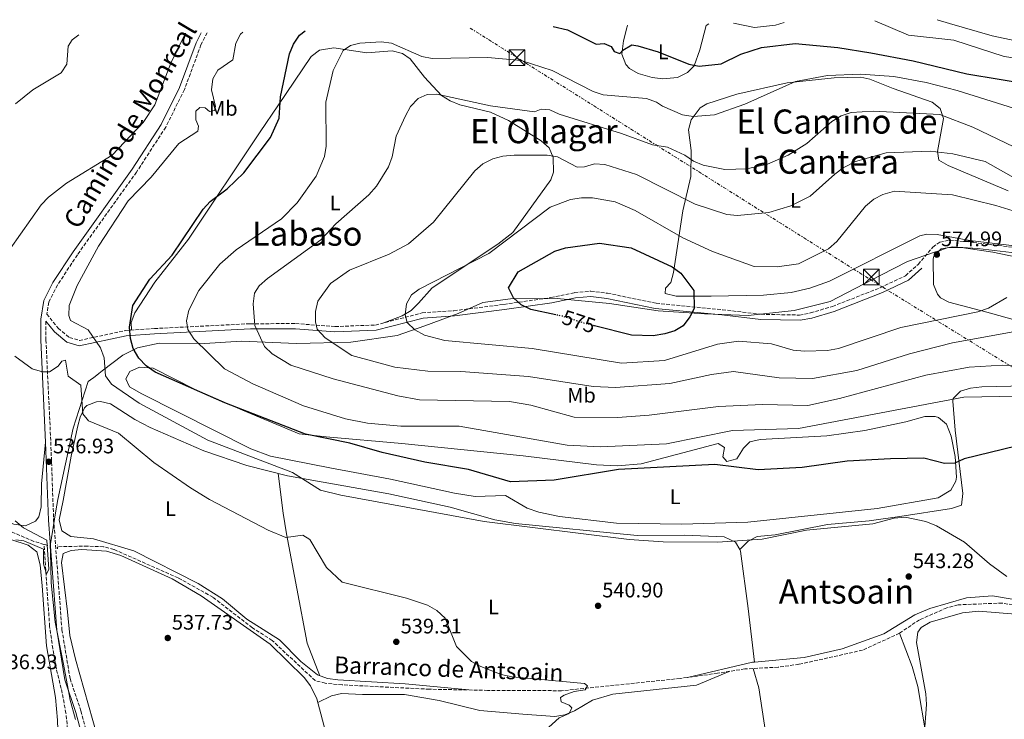
# Model space of a CAD drawing. Units: metres. Extents: x 621093 to 624545, y 4729493 to 4731867.
# Drawn here: x 621643 to 622113, y 4731490 to 4731824 of the extents above; entities that cross this region are included whole.
import ezdxf
from ezdxf.enums import TextEntityAlignment as Align

# ---------------------------------------------------------------- set-up
doc = ezdxf.new("R2010")
doc.units = ezdxf.units.M
doc.header["$MEASUREMENT"] = 0
for name, pattern in [('DGN Style 2', [1.7399219301090239, 1.043953158065414, -0.6959687720436097]), ('DGN Style 3', [2.435890702152634, 1.739921930109024, -0.6959687720436097]), ('DGN Style 5', [1.217945351076317, 0.5219765790327072, -0.6959687720436097]), ('DGN Style 7', [3.4798438602180486, 1.565929737098122, -0.6959687720436097, 0.5219765790327072, -0.6959687720436097])]:
    doc.linetypes.add(name, pattern=pattern)
for name, color, linetype, lineweight in [('Barranco lineal', 142, 'DGN Style 3', 13), ('Camino', 7, 'DGN Style 3', 0), ('Cota de curva de nivel directora', 7, 'Continuous', 0), ('Cota de punto acotado terreno', 7, 'Continuous', 0), ('Curva de nivel directora', 30, 'Continuous', 30), ('Curva de nivel directora no vista', 30, 'DGN Style 5', 30), ('Curva de nivel intermedia', 30, 'Continuous', 0), ('Etiqueta de uso rústico', 92, 'Continuous', 0), ('Límite de Concejo', 7, 'Continuous', 0), ('Línea de cambio de uso (parcela vista)', 92, 'Continuous', 0), ('Línea eléctrica', 6, 'DGN Style 7', 0), ('Margen derecho', 7, 'Continuous', 0), ('Pontón-alcantarilla (pasos de agua)', 1, 'DGN Style 2', 0), ('Punto acotado terreno (símbolo)', 7, 'Continuous', 0), ('Senda', 7, 'DGN Style 3', 0), ('Texto de arroyo-regatas y barrancos', 142, 'Continuous', 0), ('Texto de rotulación de espacio menor sin especificar', 7, 'Continuous', 0), ('Texto de Área (paraje) menor', 7, 'Continuous', 0), ('Torre eléctrica', 7, 'Continuous', 0), ('Vaguada', 142, 'DGN Style 3', 13)]:
    doc.layers.add(name, color=color, linetype=linetype, lineweight=lineweight)
doc.styles.add('Style-Arial', font='arial.ttf')

# ---------------------------------------------------------------- blocks, each defined once
blk = doc.blocks.new('5PATER')
at = {"layer": 'Barranco lineal', "linetype": 'Continuous', "lineweight": 0}
h = blk.add_hatch(color=51, dxfattribs=at)
edge = h.paths.add_edge_path()
edge.add_ellipse((0, 0), major_axis=(-0.1095731443231308, -0.1110710700762829), ratio=0.9994222409660317, start_angle=0, end_angle=360)
blk = doc.blocks.new('5TME')
at = {"layer": 'Torre eléctrica', "color": 7, "linetype": 'Continuous', "lineweight": 0}
for p, q in [((-0.375, 0.375), (0.375, -0.375)), ((0.3723, 0.3776), (-0.3716, -0.3784))]:
    blk.add_line(p, q, dxfattribs=at)
at = {"layer": 'Torre eléctrica', "color": 7, "linetype": 'Continuous', "lineweight": 0, "flags": 128}
blk.add_lwpolyline([(-0.375, -0.375), (0.375, -0.375), (0.375, 0.375), (-0.375, 0.375), (-0.3716, -0.3784)], dxfattribs=at)

msp = doc.modelspace()

# ---------------------------------------------------------------- linework, layer by layer
at = {"layer": 'Barranco lineal', "color": 142, "linetype": 'DGN Style 3', "lineweight": 13}
for points in [[(621654.79, 4731573.49, 534.5), (621649.9100000003, 4731574.91, 534.5), (621639.54, 4731579.33, 534.5)], [(621667.3899999997, 4731470.789999999, 537.6699999999983), (621665.2300000006, 4731492.939999999, 536.8800000000047), (621662.9400000004, 4731504.789999999, 536.8800000000047), (621660.6600000003, 4731513.92, 535.6900000000023), (621658.9400000004, 4731523.76, 536.1000000000058), (621657.4199999999, 4731534.369999999, 535.4600000000064), (621654.79, 4731573.49, 534.5)], [(622124.04, 4731543.289999999, 542.8300000000017), (622111.7000000002, 4731545.529999999, 543.2200000000012), (622090.6699999999, 4731544.65, 542.8300000000017), (622085.3399999999, 4731543.210000001, 542.8300000000017), (622072.3200000003, 4731537.58, 542.4499999999971), (622062.6900000004, 4731531.100000001, 542.429999999993), (622045.1799999997, 4731523.039999999, 542.429999999993), (622014.8099999996, 4731516.310000001, 542.029999999999), (622004.9000000004, 4731514.939999999, 542.029999999999), (621989.0300000003, 4731514.100000001, 542.029999999999), (621976, 4731512.01, 540.8399999999965), (621958.1699999999, 4731509.539999999, 540.4499999999971), (621901.6100000005, 4731503.699999999, 539.2599999999948), (621866.3399999999, 4731503.869999999, 539.2599999999948), (621838.5999999996, 4731504.42, 538.4600000000064), (621796.9900000002, 4731506.480000001, 538.070000000007), (621788.8899999997, 4731507.25, 538.070000000007), (621784.0499999998, 4731508.539999999, 537.75), (621763.5300000003, 4731527.689999999, 537.6699999999983), (621754.1200000001, 4731533.720000001, 537.6699999999983), (621735.2999999998, 4731548.26, 536.8800000000047), (621718.8099999996, 4731557.51, 536.75), (621688.0899999999, 4731571.109999999, 536.0800000000017), (621683.1900000004, 4731572.33, 536.0800000000017), (621675.5199999996, 4731572.689999999, 536.0800000000017), (621661.1900000004, 4731572.350000001, 534.5)]]:
    msp.add_polyline3d(points, dxfattribs=at)
at = {"layer": 'Camino', "color": 7, "linetype": 'DGN Style 3', "lineweight": 0}
for points in [[(621732.510000002, 4731817.529999999, 539.820000000007), (621729.6199999995, 4731811.720000001, 540.1199999999953), (621721.7199999981, 4731790.380000001, 540.9199999999983), (621712.7999999998, 4731772.5, 541.3099999999977), (621698.8599999989, 4731751.030000002, 542.5), (621670.6599999999, 4731711.62, 542.5), (621661.1700000016, 4731697.160000001, 542.1100000000006), (621657.0299999998, 4731688.990000002, 541.7100000000064), (621656.129999999, 4731683.36, 541.2400000000052), (621661.489999999, 4731676.560000001, 542.1600000000036), (621666.879999998, 4731672.150000001, 542.1600000000036), (621671.620000001, 4731670.75, 542.9499999999971), (621693.5300000003, 4731675.460000002, 550.0899999999966), (621707.3799999994, 4731676.430000001, 551.6699999999983), (621753.1000000001, 4731678.730000001, 559.6000000000058), (621774.7700000001, 4731678.780000002, 562.779999999999), (621793.5500000002, 4731677.390000001, 565.9499999999972), (621812.8299999986, 4731678.11, 569.1199999999955), (621835.1499999991, 4731683.91, 569.9100000000036), (621850.2700000001, 4731684.940000001, 571.5000000000001), (621874.0100000022, 4731687.949999999, 573.0899999999966), (621896.44, 4731691.160000001, 576.2599999999949), (621907.7999999992, 4731693.560000002, 577.8399999999965), (621915.5199999996, 4731694.220000002, 577.8399999999965), (621923.5500000005, 4731693.290000002, 577.8399999999965), (621946.6800000002, 4731688.480000001, 577.050000000003), (621978.27, 4731685.400000001, 573.0899999999966), (621996.7999999997, 4731683.220000003, 572.2899999999936), (622015.1000000013, 4731682.86, 572.2899999999936), (622020.3200000004, 4731683.87, 573.0899999999966), (622030.7299999997, 4731686.970000001, 573.0899999999966), (622053.6000000001, 4731695.9, 573.8800000000048), (622065.6000000008, 4731701.630000001, 574.6699999999983), (622071.6900000017, 4731707.029999999, 574.6699999999983)], [(621655.6900000009, 4731679.880000001, 541.5), (621655.6700000007, 4731670.990000002, 540.5200000000041), (621657.9899999986, 4731622.350000001, 536.1600000000036), (621659.3399999987, 4731585.220000001, 534.570000000007), (621663.2899999983, 4731532.810000001, 535.7599999999948), (621667.1799999997, 4731509.480000001, 536.5500000000029), (621672.3599999987, 4731494.060000001, 536.9499999999971), (621675.8999999969, 4731480.92, 537.7400000000052), (621681.3099999983, 4731458.890000001, 538.5399999999936), (621685.3099999992, 4731436.699999999, 539.7299999999959), (621685.4200000011, 4731429.210000002, 540.5200000000041), (621684.0799999977, 4731421.400000002, 540.5200000000041), (621681.6299999979, 4731413.350000001, 540.9199999999983), (621677.3099999975, 4731385.560000001, 543.3000000000029), (621668.3900000012, 4731353.650000001, 545.6699999999983), (621667.3899999999, 4731345.870000001, 546.8600000000006), (621668.1299999974, 4731336.220000002, 548.0500000000029), (621670.4099999996, 4731324.010000001, 549.2400000000052), (621678.7100000011, 4731300.630000001, 552.0200000000041)]]:
    msp.add_polyline3d(points, dxfattribs=at)
at = {"layer": 'Curva de nivel directora', "color": 30, "linetype": 'Continuous', "lineweight": 30, "flags": 128}
for points, elevation in [([(622118.4000000001, 4731620.270000001), (622093.65, 4731614.26), (622089.0799999991, 4731612.190000001), (622084.1999999997, 4731612.029999999), (622074.3800000006, 4731614.670000002), (622058.4699999985, 4731614.36), (622037.88, 4731613.230000002), (622016.4099999989, 4731610.230000001), (621995.4299999995, 4731608.990000002), (621974.6899999992, 4731611.530000002), (621928.7999999988, 4731609.130000004), (621898.1299999999, 4731604.180000001), (621877.1700000005, 4731603.33), (621857.1999999991, 4731609.24), (621836.3299999993, 4731612.750000001), (621815.9800000002, 4731617.300000003), (621800.6499999991, 4731621.820000002), (621779.4699999986, 4731626.12), (621740.9999999988, 4731641.030000002), (621707.7500000005, 4731655.670000001), (621703.5100000004, 4731658.680000001), (621700.0399999992, 4731662.310000002), (621697.3500000002, 4731666.900000001), (621695.9699999989, 4731671.710000001), (621695.589999999, 4731677.060000002), (621697.1099999989, 4731687.359999999), (621705.2299999992, 4731700.02), (621715.8699999988, 4731711.380000001), (621730.7100000002, 4731733.370000001), (621734.0599999985, 4731737.080000001), (621742.1499999999, 4731743.08), (621750.0099999988, 4731750.710000001), (621762.8200000009, 4731767.600000001), (621766.889999999, 4731776.720000002), (621767.5599999995, 4731787.000000002), (621771.8499999989, 4731807.480000001), (621773.8, 4731812.08), (621776.5499999993, 4731816.36), (621779.2400000005, 4731818.359999999)], 550.0000000000003), ([(621897.5300000008, 4731820.470000002), (621904.3899999983, 4731818.84), (621918.1700000004, 4731812.130000002), (621921.9099999999, 4731812.430000002), (621925.2999999984, 4731810.990000002), (621926.7299999989, 4731808.530000002), (621929.4400000002, 4731807.660000001), (621930.7999999992, 4731809.210000004), (621935.16, 4731811.7), (621938.03, 4731811.28), (621947.7199999995, 4731808.350000001), (621962.2100000002, 4731802.490000002), (621967.2199999993, 4731801.500000001), (621977.6299999985, 4731802.630000002), (621987.1300000002, 4731807.25), (621996.9600000005, 4731810.54), (622012.94, 4731812.310000001), (622033.28, 4731810.54), (622049.1299999997, 4731807.940000001), (622069.2300000007, 4731804.109999999), (622094.8199999991, 4731797.890000002), (622125.7000000003, 4731792.84)], 550.0000000000003), ([(621898.8200000006, 4731682.970000002), (621887.0099999999, 4731685.480000002), (621882.3699999995, 4731687.699999999), (621878.6999999994, 4731691.080000001), (621876.2899999998, 4731695.800000002), (621880.8600000008, 4731703.5), (621898.4400000006, 4731713.27), (621903.5199999989, 4731714.939999999), (621919.63, 4731717.190000001), (621934.8600000006, 4731714.850000001), (621954.3600000002, 4731705.790000001), (621958.5499999991, 4731702.840000001), (621964.7499999994, 4731694.53), (621964.8099999997, 4731686.000000001), (621962.8200000004, 4731681.99), (621959.5500000003, 4731677.680000002), (621955.6199999988, 4731675.41), (621950.86, 4731673.87), (621945.2099999995, 4731672.970000002), (621934.940000001, 4731673.32), (621917.3199999989, 4731677.730000001)], 575.0000000000003)]:
    msp.add_lwpolyline(points, dxfattribs=dict(at, elevation=elevation))
at = {"layer": 'Curva de nivel directora no vista', "color": 30, "linetype": 'DGN Style 5', "lineweight": 30, "elevation": 575.0000000000005, "flags": 128}
msp.add_lwpolyline([(621917.3199999989, 4731677.730000001), (621912.2199999981, 4731679), (621902.35, 4731682.220000001), (621898.8200000006, 4731682.970000002)], dxfattribs=at)
at = {"layer": 'Curva de nivel intermedia', "color": 30, "linetype": 'Continuous', "lineweight": 0, "flags": 128}
for points, elevation in [([(622051.070000002, 4731823.199999998), (622067.1299999997, 4731816.390000001), (622088.6000000008, 4731813.980000001), (622112.7000000004, 4731806.24), (622128.9700000003, 4731803.84)], 545), ([(621638.6100000018, 4731714.430000001), (621653.3799999997, 4731735.36), (621656.8900000012, 4731739.130000001), (621665.4400000008, 4731745.82), (621687.3099999998, 4731759.119999997), (621702.0500000007, 4731774.689999998), (621707.6800000012, 4731783.07), (621715.1600000003, 4731802.930000001), (621722.2500000001, 4731817.349999999)], 540.0000000000001), ([(622113.940000001, 4731558.210000001), (622105.6200000016, 4731564.21), (622093.7100000004, 4731574.59), (622080.4000000021, 4731582.409999999), (622075.3399999995, 4731584.34), (622065.5000000001, 4731586.42), (622060.2200000007, 4731585.939999999), (622050.0500000005, 4731583.24), (622018.4299999995, 4731580.27), (621997.1900000008, 4731575.940000001), (621975.9900000001, 4731574.609999998), (621950.0399999997, 4731574.74), (621933.8500000002, 4731575.84), (621864.7499999997, 4731584.449999999), (621796.3600000021, 4731596.929999999), (621786.5800000009, 4731599.359999998), (621773.2999999993, 4731607.779999998), (621732.9600000011, 4731623.239999999), (621700.0700000004, 4731640.789999999), (621687.0000000013, 4731649.869999999), (621684.0900000011, 4731653.939999999), (621683.4400000006, 4731662.52), (621681.6600000014, 4731667.199999998), (621675.7300000016, 4731675.84), (621667.3899999999, 4731680.31), (621666.5700000017, 4731682.67), (621666.7700000008, 4731687.480000001), (621670.5900000005, 4731696.98), (621680.6600000003, 4731715.769999999), (621694.9100000015, 4731737.289999999), (621705.8600000017, 4731748.560000001), (621719.0300000014, 4731764.720000002), (621728.150000001, 4731770.56), (621728.4999999997, 4731772.970000002), (621727.1299999995, 4731776), (621727.2300000001, 4731780.029999998), (621729.0600000008, 4731781.859999998), (621731.6, 4731781.769999999), (621733.6500000019, 4731779.999999999), (621736.03, 4731780.470000001), (621736.5500000007, 4731782.289999997), (621734.6599999998, 4731790.31), (621735.3100000003, 4731795.58), (621737.5900000001, 4731799.710000001), (621744.7699999996, 4731804.53), (621746.1599999998, 4731812.46), (621748.4599999998, 4731816.890000001), (621749.5300000005, 4731817.829999999)], 545), ([(621671.3799999997, 4731816.439999999), (621668.160000001, 4731814.05), (621666.2200000008, 4731811.029999999), (621665.6799999999, 4731802.519999999), (621662.8800000015, 4731798.380000001), (621649.3600000008, 4731790.27), (621641.2300000016, 4731783.529999998)], 535), ([(622119.14, 4731644.130000001), (622093.3700000006, 4731643.769999999), (622014.5200000001, 4731628.680000001), (621983.0599999999, 4731627.79), (621951.6, 4731621.48), (621920.1300000007, 4731620.09), (621904.2000000007, 4731620.829999999), (621852.7900000014, 4731629.92), (621824.9200000009, 4731629.929999999), (621808.9700000007, 4731631.34), (621798.49, 4731633.349999999), (621778.4600000004, 4731639.609999999), (621754.2800000003, 4731650.07), (621740.8600000002, 4731657.220000001), (621726.1700000007, 4731671.57), (621723.2900000017, 4731675.92), (621722.6400000014, 4731680.039999999), (621723.7800000012, 4731685.16), (621728.5399999999, 4731694.51), (621738.6000000006, 4731707.17), (621746.4300000003, 4731713.939999998), (621767.9800000018, 4731728.730000001), (621775.4600000009, 4731736.359999999), (621784.6000000006, 4731749.130000001), (621788.520000001, 4731758.430000001), (621789.280000001, 4731763.439999999), (621789.1, 4731784.449999999), (621792.5800000001, 4731799.429999999), (621797.4200000014, 4731809.060000001), (621800.9199999997, 4731811.460000001), (621805.4500000002, 4731812.519999999), (621815.5900000012, 4731813.12), (621820.5500000011, 4731812.480000001), (621834.8899999998, 4731806.109999998), (621839.8200000006, 4731805.220000001)], 555.0000000000001), ([(621839.8200000006, 4731805.220000001), (621866.3900000004, 4731805.730000001), (621882.3899999997, 4731804.310000001), (621897.0400000013, 4731799.55), (621916.6399999993, 4731789.529999999), (621921.4299999994, 4731787.86), (621942.0500000011, 4731786.080000001), (621946.8099999998, 4731784.349999999), (621949.7699999993, 4731782.429999999), (621959.2300000007, 4731778.369999999), (621964.3700000016, 4731777.63), (621974.5599999996, 4731778.350000001), (621988.99, 4731783.4), (622013.2100000003, 4731794.279999999), (622028.4800000011, 4731797.100000001), (622044.1000000006, 4731797.82), (622060.0300000008, 4731796.650000001), (622075.4300000012, 4731793.75), (622090.2400000015, 4731789.919999998), (622120.1000000011, 4731780.550000001)], 555.0000000000001), ([(622158.7899999999, 4731658.57), (622111.7000000014, 4731658.890000001), (622095.9800000014, 4731657.989999999), (622075.2900000003, 4731654.149999999), (622034.1100000015, 4731643.020000001), (622018.9900000005, 4731639.789999999), (621997.4099999998, 4731640.210000001), (621976.3700000001, 4731639.279999998), (621943.360000001, 4731635.119999999), (621928.2800000003, 4731634.01), (621907.530000001, 4731634.12), (621886.8900000014, 4731639.909999999), (621876.7700000004, 4731641.659999999), (621833.9000000019, 4731642.430000001), (621823.5100000005, 4731644.359999999), (621792.6500000015, 4731652.48), (621772.5100000004, 4731658.98), (621763.600000001, 4731664.310000001), (621759.9599999998, 4731667.890000001), (621755.3200000018, 4731677.930000001), (621754.5799999997, 4731688.229999999), (621755.0600000003, 4731693.33), (621757.290000001, 4731696.81), (621761.300000001, 4731700.279999998), (621786.780000002, 4731718.730000001), (621793.9900000005, 4731726.42), (621809.6600000013, 4731740.230000001), (621813.28, 4731744.31), (621819.0300000012, 4731753.619999999), (621820.8500000007, 4731758.289999999), (621822.6800000012, 4731768.179999999), (621827.1000000002, 4731777.949999999), (621829.5900000002, 4731782.31), (621833.2400000002, 4731786.119999999), (621837.5099999994, 4731787.989999999), (621842.1699999998, 4731788.180000001), (621867.7200000002, 4731782.720000002), (621888.6900000006, 4731779.829999999)], 560), ([(621888.6900000006, 4731779.829999999), (621891.8600000001, 4731781.080000001), (621895.9400000017, 4731780.720000001), (621900.4800000011, 4731778.62), (621930.2200000003, 4731769.470000001), (621945.0199999994, 4731764.119999998), (621952.1000000006, 4731762.949999999), (621960.3799999997, 4731759.050000001), (621964.5300000003, 4731756.270000001), (621969.1700000007, 4731754.27), (621979.4500000002, 4731752.24), (621989.950000001, 4731752.640000001), (621999.8000000014, 4731754.769999998), (622009.6000000006, 4731759.06), (622018.5500000002, 4731764.690000001), (622030.41, 4731775.2), (622034.9500000019, 4731777.830000001), (622039.6700000004, 4731779.5), (622050.1600000003, 4731780.079999999), (622082.0600000008, 4731778.57), (622097.6900000012, 4731772.48), (622121.3100000004, 4731761.189999999)], 560), ([(622118.7199999999, 4731675.24), (622088.0199999996, 4731669.679999999), (622067.5499999998, 4731664.349999999), (622042.4000000019, 4731656.429999999), (622021.3100000008, 4731652.59), (622005.3300000012, 4731652.88), (621983.5700000018, 4731655.880000002), (621973.1600000004, 4731654.48), (621953.2900000019, 4731650.220000001), (621927.2400000008, 4731648.239999999), (621916.6900000008, 4731648.800000001), (621885.8000000005, 4731653.55), (621853.5300000012, 4731655.890000001), (621837.8800000005, 4731656.119999998), (621822.0800000001, 4731658.019999999), (621801.6200000015, 4731663.51), (621788.8400000005, 4731672.050000001), (621785.0499999998, 4731676.119999999), (621784.2200000006, 4731679.57), (621784.2600000007, 4731684.57), (621785.4000000006, 4731689.55), (621791.3300000007, 4731697.960000001), (621800.4400000012, 4731704.220000001), (621819.4300000013, 4731711.899999999), (621828.5300000008, 4731716.779999999), (621840.4900000012, 4731727.199999999), (621860.2100000001, 4731751.640000001), (621864.0600000012, 4731754.929999999), (621868.7400000016, 4731757.439999999), (621873.5899999997, 4731758.669999998), (621878.9200000007, 4731759.039999999), (621894.6699999997, 4731759.140000001), (621899.5900000016, 4731758.25), (621909.0599999998, 4731753.4), (621912.4599999995, 4731753.57), (621917.2800000008, 4731754.949999999), (621922.280000001, 4731754.739999999), (621937.3900000007, 4731749.909999999), (621965.3700000008, 4731735.800000001), (621980.4900000017, 4731730.769999999), (621985.4699999995, 4731730.369999999), (622000.51, 4731731.720000001), (622010.8800000013, 4731734.970000001), (622020.1700000007, 4731739.5), (622031.9400000012, 4731750.09), (622035.9199999998, 4731753.119999998), (622041.7300000013, 4731756.08), (622056.3700000016, 4731760.26), (622077.4200000004, 4731761.09), (622088.2000000007, 4731759.819999999), (622103.5800000009, 4731756.100000001), (622131.0400000003, 4731740.640000001)], 565.0000000000001), ([(622017.5199999998, 4731665.67), (622012.0400000013, 4731666.140000001), (622001.7599999995, 4731669.199999998), (621985.9800000014, 4731670.41), (621975.97, 4731668.949999998), (621950.640000001, 4731661.25), (621930.1300000009, 4731659.92), (621887.5799999997, 4731666.840000001), (621845.9200000004, 4731670.720000001), (621836.24, 4731673.350000001), (621831.5300000004, 4731675.759999999), (621827.9400000006, 4731679.319999999), (621827.0100000009, 4731682.949999999), (621827.6600000013, 4731688.220000001), (621830.0199999993, 4731692.489999999), (621833.7200000008, 4731695.25), (621866.8300000007, 4731712.289999999), (621896.1600000006, 4731734.350000001), (621905.8099999998, 4731737.990000002), (621911.0700000015, 4731738.829999999), (621916.4100000013, 4731738.749999999), (621927.1, 4731736.849999999), (621936.6900000012, 4731732.749999999), (621959.4499999997, 4731719.74), (621973.6100000018, 4731713.17), (621993.5200000006, 4731706.079999999), (622004.3600000013, 4731705.829999999), (622014.660000001, 4731707.34), (622028.87, 4731714.390000001), (622032.9100000013, 4731717.960000001), (622046.51, 4731734.800000001), (622050.4500000007, 4731738.060000001), (622054.8400000005, 4731740.430000001), (622060.3800000015, 4731742.01), (622077.8099999994, 4731740.789999999), (622087.9600000015, 4731740.21), (622108.6700000004, 4731735.159999999), (622119.0400000017, 4731731.869999998)], 570.0000000000001), ([(622113.9100000019, 4731691.26), (622105.2199999993, 4731686.099999999), (622100.17, 4731684.470000001), (622063.37, 4731676.850000001), (622033.6900000013, 4731666.970000001), (622028.4200000007, 4731665.92), (622017.5199999998, 4731665.67)], 570.0000000000001), ([(621690.2300000011, 4731626.489999998), (621675.9600000017, 4731632.41), (621673.3100000008, 4731635.729999999), (621672.3400000008, 4731649.42), (621666.240000001, 4731653.779999998), (621664.9500000012, 4731661.279999999), (621663.2200000011, 4731660.84), (621661.5100000014, 4731658.49), (621657.3700000017, 4731655.74), (621654.0500000003, 4731655.75), (621649.0900000005, 4731657.249999999), (621640.7700000011, 4731663.180000001)], 540.0000000000001), ([(621888.78, 4731480.23), (621900.4000000008, 4731490.689999999), (621905.2100000009, 4731492.839999998), (621906.5600000009, 4731495.489999999), (621905.230000001, 4731496.859999999), (621901.4400000002, 4731498.33), (621901.1200000005, 4731500.409999999), (621902.8500000006, 4731501.63), (621907.5600000002, 4731503.310000001), (621912.890000001, 4731504.100000001), (621913.9700000006, 4731506.029999998), (621912.5700000012, 4731507.099999999), (621878.0900000014, 4731510.38), (621872.8000000007, 4731511.46), (621863.0900000011, 4731515.21), (621858.650000002, 4731517.600000001), (621851.4300000002, 4731524.8), (621846.0099999999, 4731538.279999999), (621842.1400000007, 4731541.999999999), (621837.6500000004, 4731544.439999999), (621827.6500000001, 4731547.909999999), (621796.9900000001, 4731555.399999999), (621789.5, 4731562.489999999), (621781.5899999997, 4731575.75), (621778.1600000008, 4731577.849999999), (621770.1000000008, 4731576.83), (621761.6699999997, 4731580.210000002), (621733.6500000019, 4731594.970000001), (621724.6600000019, 4731600.489999999), (621707.0599999998, 4731612.579999999), (621690.2300000011, 4731626.489999998)], 540.0000000000001), ([(621641.0400000014, 4731584.800000001), (621644.9700000009, 4731581.380000001), (621656.0500000007, 4731575.52), (621657.0099999997, 4731561.689999999), (621655.9099999999, 4731559.270000001), (621654.4900000006, 4731564.140000001), (621654.5399999998, 4731571.28), (621645.1100000017, 4731575.23), (621641.2899999997, 4731575.649999999)], 535)]:
    msp.add_lwpolyline(points, dxfattribs=dict(at, elevation=elevation))
at = {"layer": 'Límite de Concejo', "color": 7, "linetype": 'Continuous', "lineweight": 0}
msp.add_polyline3d([(622143.2800000012, 4731705.33, 569.8100000000002), (622107.2300000006, 4731712.82, 573.4400000000002), (622092.2899999992, 4731715.060000001, 574.6), (622085.4299999997, 4731714.859999999, 574.6800000000002), (622082.0799999982, 4731713.710000001, 574.72), (622079.3900000006, 4731712.779999999, 574.5700000000002), (622066.5500000007, 4731708.470000001, 574.0400000000001), (622053.8999999985, 4731701.880000001, 573.3200000000002), (622029.7300000006, 4731689.359999999, 572.6900000000002), (622012.5700000003, 4731685.050000001, 572.2), (621990.5300000012, 4731682.640000001, 572.5600000000002), (621969.7899999992, 4731683.439999999, 574.1900000000002), (621947.629999999, 4731684.84, 576.8000000000001), (621924.5199999996, 4731688.369999999, 577.4300000000002), (621899.5500000007, 4731690.710000001, 576.6700000000001), (621877.3099999987, 4731690.58, 574.5), (621864.0100000016, 4731688.800000001, 572.2900000000001), (621852.3399999999, 4731683.630000001, 571.63), (621836.370000001, 4731677.699999999, 569.95), (621823.1600000003, 4731673.130000001, 568.9400000000002), (621801.0100000016, 4731669.949999999, 566.15), (621775.2199999989, 4731669.34, 561.96), (621748.879999999, 4731670.359999999, 558.11), (621731.25, 4731669.350000001, 555.4100000000001), (621709.6400000006, 4731669.49, 551.3000000000001), (621699.2800000012, 4731667.279999999, 550.25), (621698.9699999989, 4731667.130000001, 550.2), (621692.3900000006, 4731663.779999999, 547.98), (621682.5599999987, 4731656.25, 544.4400000000002), (621681.7199999989, 4731655.609999999, 544.0700000000002), (621680.8599999994, 4731654.949999999, 543.7), (621678.3299999982, 4731653, 542.59), (621678.0199999996, 4731652.76, 542.45), (621675.8500000016, 4731651.100000001, 541.5), (621668.7300000006, 4731628.890000001, 537.77), (621661.3200000003, 4731594.850000001, 535.71), (621660.4299999997, 4731589.439999999, 535.28), (621658.4899999984, 4731577.540000001, 534.74), (621657.75, 4731573, 534.84), (621657.8099999987, 4731569.970000001, 534.9300000000001), (621658.129999999, 4731555.08, 535.15), (621660.0700000003, 4731536.449999999, 535.64), (621663.9200000018, 4731517.230000001, 536.28), (621666.8500000016, 4731501.17, 536.78), (621667.0899999999, 4731499.890000001, 536.8200000000002), (621669.7899999992, 4731489.930000001, 537.11)], dxfattribs=at)
at = {"layer": 'Línea de cambio de uso (parcela vista)', "color": 92, "linetype": 'Continuous', "lineweight": 0, "elevation": 542.9499999999971, "flags": 128}
msp.add_lwpolyline([(621986.5800000001, 4731570.99), (621986.5828999998, 4731570.993000001)], dxfattribs=at)
at = {"layer": 'Línea de cambio de uso (parcela vista)', "color": 92, "linetype": 'Continuous', "lineweight": 0, "extrusion": (0.03221557370756779, -0.4275058103958483, 0.9034383979489035), "elevation": -2002222.847594462, "flags": 128}
msp.add_lwpolyline([(975747.6943822065, 4220550.172794007), (975779.1791904727, 4220555.560952172), (975780.042740451, 4220555.577279923)], dxfattribs=at)
at = {"layer": 'Línea de cambio de uso (parcela vista)', "color": 92, "linetype": 'Continuous', "lineweight": 0}
for points in [[(621971.8700000001, 4731821.789999999, 543.75), (621970.5899999999, 4731821.01, 543.75), (621967.5300000003, 4731809.41, 547.7100000000064), (621964.79, 4731801.730000001, 549.3000000000029), (621961.7199999997, 4731798.619999999, 549.9400000000023), (621956.8300000001, 4731796.189999999, 551.1199999999953), (621949.8099999996, 4731795.600000001, 552.5399999999936), (621944.8200000003, 4731796.230000001, 552.820000000007), (621938.1799999997, 4731798.039999999, 552.4700000000012), (621933.9199999999, 4731800.480000001, 551.9400000000023), (621932.2300000006, 4731802.42, 551.679999999993), (621930.3099999996, 4731807.230000001, 551.1199999999953), (621931.1500000004, 4731813.680000001, 549.4499999999971), (621932.6500000004, 4731819.880000001, 546.9199999999983), (621933.0199999996, 4731821.100000001, 546.6999999999971)], [(622007.7199999997, 4731822.430000001, 545.2400000000052), (622003.6299999999, 4731821.119999999, 546.1199999999953), (621993.6200000001, 4731820.08, 545.6600000000036), (621983.6200000001, 4731822, 544.8600000000006)], [(622276.9500000002, 4731731.350000001, 546.9199999999983), (622262.29, 4731740.859999999, 546.8500000000058), (622249.4900000002, 4731749.480000001, 546.1199999999953), (622238.3899999997, 4731759.439999999, 544.8800000000047), (622230.7100000001, 4731764.550000001, 544.1699999999983), (622222.8300000001, 4731767.390000001, 543.75), (622201.0899999999, 4731772.49, 544.6000000000058), (622195.1699999999, 4731775.230000001, 544.2100000000064), (622183.8899999997, 4731785.970000001, 542.4900000000052), (622173.4100000003, 4731796.9, 542.1600000000036), (622171.04, 4731798.609999999, 542.1600000000036), (622166.3600000005, 4731800.470000001, 542.1600000000036), (622158.0999999996, 4731802.380000001, 542.1600000000036), (622136.3799999999, 4731809.869999999, 542.1600000000036), (622107.0300000003, 4731816.08, 542.1600000000036), (622086.6500000004, 4731821.930000001, 541.679999999993), (622080.7699999996, 4731823.730000001, 541.5599999999977)], [(621696.5300000003, 4731675.67, 550.429999999993), (621696.3399999999, 4731679.300000001, 550.429999999993), (621698.04, 4731683.930000001, 550.9499999999971), (621707.6200000001, 4731698.480000001, 552.0099999999948), (621723.6100000005, 4731719.100000001, 552), (621757.8899999997, 4731770.26, 548.6900000000023), (621766.29, 4731782.699999999, 549.4499999999971), (621782.1900000004, 4731806.100000001, 552.7899999999936), (621786.1399999997, 4731809.17, 553.3600000000006), (621792.9299999997, 4731810.310000001, 554.3600000000006), (621808.6399999997, 4731807.960000001, 556.7599999999948), (621820.8200000003, 4731808.83, 556.7599999999948), (621825.6799999997, 4731807.560000001, 557.0800000000017), (621829.3399999999, 4731805.100000001, 557.5500000000029), (621836.29, 4731796.34, 559.929999999993), (621844.2699999996, 4731787.640000001, 560.7200000000012), (621848.4500000002, 4731784.960000001, 561.6100000000006), (621853.0599999996, 4731783.15, 562.3099999999977), (621867.7100000001, 4731779.699999999, 562.9199999999983), (621876.2100000001, 4731775.699999999, 563.3099999999977), (621891.79, 4731766, 564.5800000000017), (621895.75, 4731762.66, 565.4799999999959), (621897.5099999999, 4731757.930000001, 566.0399999999936), (621897.75, 4731750.980000001, 567.2299999999959), (621896.5199999996, 4731747.34, 567.8600000000006), (621878.3600000005, 4731722.279999999, 569.9900000000052), (621871.2199999997, 4731716.609999999, 570.320000000007), (621839.7999999998, 4731695.82, 571.029999999999), (621833.4000000004, 4731688.470000001, 571.8300000000017), (621829.7800000003, 4731685, 571.4100000000036), (621825.5300000003, 4731682.42, 570.3800000000047), (621816.8399999999, 4731679.15, 569.2599999999948)], [(622157.5199999996, 4731711.07, 569.4499999999971), (622096.2599999999, 4731718.390000001, 573.4100000000036), (622080.7599999999, 4731721.25, 573.4100000000036), (622075.7400000002, 4731721.380000001, 573.4100000000036), (622072.4699999997, 4731720.57, 573.4100000000036), (622029.3700000001, 4731699.07, 571.0399999999936), (622020, 4731695.609999999, 571.6600000000036), (622011.0700000003, 4731693.59, 571.8500000000058), (621997.9100000003, 4731692.350000001, 571.8300000000017), (621972.9500000002, 4731691.800000001, 573.2299999999959), (621956.2100000001, 4731691.800000001, 576.5800000000017), (621951.04, 4731693.109999999, 576.5899999999965), (621951.1699999999, 4731695.720000001, 576.5899999999965), (621953.6299999999, 4731698.439999999, 575.7899999999936), (621955.04, 4731703.109999999, 574.6199999999953), (621959.4600000001, 4731732.560000001, 566.279999999999), (621963.3200000003, 4731748.890000001, 561.5200000000041), (621963.4699999997, 4731761.390000001, 557.5500000000029), (621962.1900000004, 4731771.180000001, 555.9700000000012), (621963.3799999999, 4731775.960000001, 555.4100000000036), (621967.7300000006, 4731781.710000001, 554.179999999993), (621970.9299999997, 4731783.619999999, 553.5899999999965), (621985.2400000002, 4731788.17, 553.4600000000064), (622009.1600000003, 4731793.539999999, 554.2599999999948), (622031.6399999997, 4731796.039999999, 555.7899999999936), (622044.3200000003, 4731796.26, 555.8899999999994), (622048.6600000003, 4731795.350000001, 555.9700000000012), (622059.8099999996, 4731790.970000001, 558.3399999999965), (622078.3600000005, 4731784.359999999, 559.1399999999994), (622082.0999999996, 4731781.439999999, 560.6199999999953), (622083.7000000002, 4731776.560000001, 560.7200000000012), (622080.8499999996, 4731760.810000001, 565.4799999999959), (622081.5800000001, 4731756.680000001, 567.070000000007), (622085.9100000003, 4731754.220000001, 567.8300000000017), (622114.5199999996, 4731742.050000001, 567.9900000000052)], [(622119.7999999998, 4731679.92, 566.2299999999959), (622104.3899999997, 4731684.279999999, 569.0399999999936), (622086.2800000003, 4731688.939999999, 570.7100000000064), (622082.3200000003, 4731691.100000001, 572.9400000000023), (622080.8799999999, 4731692.84, 573.8800000000047), (622078.9299999997, 4731697.4, 574.6600000000036), (622078.8799999999, 4731709.65, 574.679999999993), (622079.2000000002, 4731710.710000001, 574.679999999993), (622082.6500000004, 4731714.380000001, 574.679999999993), (622088.1600000003, 4731715.380000001, 574.679999999993), (622100.04, 4731714.600000001, 574.4600000000064), (622127.0099999999, 4731711.49, 571.070000000007)], [(621655.4900000002, 4731622.24, 536.1600000000036), (621653.6299999999, 4731602.369999999, 535.3600000000006), (621653.4000000004, 4731591.430000001, 535.3600000000006), (621652.25, 4731586.680000001, 535.3600000000006), (621650.6299999999, 4731584.52, 535.3600000000006), (621646, 4731582.41, 535.3600000000006), (621640.3399999999, 4731583.17, 535.3600000000006), (621619.3399999999, 4731591.01, 534.570000000007), (621601.9800000006, 4731599.76, 533.779999999999), (621566.3399999999, 4731609.09, 532.2299999999959), (621546.6500000004, 4731613.369999999, 532.1900000000023), (621542.0199999996, 4731615.189999999, 532.1900000000023), (621531.7699999996, 4731621.59, 532.1900000000023), (621520.8499999996, 4731629.76, 532.1900000000023), (621510.1900000004, 4731640.199999999, 530.6699999999983), (621505.3700000001, 4731643.91, 530.3500000000058), (621497.0099999999, 4731649.359999999, 529.929999999993), (621486.0499999998, 4731655.24, 529.8099999999977), (621472.7100000001, 4731660.630000001, 529.8099999999977), (621434.7199999997, 4731670.949999999, 529.0200000000041), (621403.6900000004, 4731677.449999999, 528.2299999999959), (621402.5372000001, 4731677.875499999, 528.2299999999959)], [(621928.3099999996, 4731610.9, 550.070000000007), (621939.6200000001, 4731611.949999999, 550.320000000007), (621976.3099999996, 4731621.67, 551.7599999999948), (621979.2699999996, 4731619.74, 551.7599999999948), (621978.4500000002, 4731615.27, 551.7599999999948), (621980.3799999999, 4731613.029999999, 550.9600000000064), (621985.2300000006, 4731614.279999999, 550.9600000000064), (621988.3899999997, 4731619.42, 550.9600000000064), (621991.3600000005, 4731622.430000001, 551.7599999999948), (621996.29, 4731623.449999999, 551.7599999999948), (622028.1600000003, 4731625.33, 551.7599999999948), (622046.25, 4731627.800000001, 551.7599999999948), (622065.7599999999, 4731631.9, 553.3399999999965), (622074.7999999998, 4731634.439999999, 552.5500000000029), (622079.7999999998, 4731634.5, 552.5500000000029), (622081.3300000001, 4731633.99, 552.5500000000029), (622085.1699999999, 4731630.75, 552.5500000000029), (622087.4699999997, 4731625.050000001, 552.0899999999965), (622089.29, 4731615.4, 550.1699999999983), (622089.8799999999, 4731605.480000001, 548.820000000007), (622089.6200000001, 4731603.710000001, 548.5800000000017), (622087.29, 4731599.350000001, 547.8899999999994), (622081.2199999997, 4731595.65, 547.7899999999936), (622052.1200000001, 4731590.529999999, 547.7899999999936), (621990.4299999997, 4731584.130000001, 547), (621959, 4731583.060000001, 547), (621927.7199999997, 4731583.560000001, 546.3000000000029), (621900.54, 4731586.779999999, 547.1699999999983), (621890.7699999996, 4731588.82, 547.5500000000029), (621885.2300000006, 4731590.789999999, 547.7899999999936), (621874.8700000001, 4731596.75, 548.5800000000017), (621860.4500000002, 4731596.369999999, 548.6999999999971), (621850.5499999998, 4731597.869999999, 549.2100000000064), (621820.0800000001, 4731604.58, 548.779999999999), (621790.9900000002, 4731610.039999999, 547.0399999999936), (621762.7300000006, 4731615.57, 547), (621753.3399999999, 4731619.029999999, 547), (621701.3899999997, 4731645.310000001, 547), (621695.4900000002, 4731648.609999999, 547), (621693.7300000006, 4731652.42, 547), (621695.6399999997, 4731655.9, 547.7899999999936), (621700.2800000003, 4731657.930000001, 548.4799999999959), (621706.7599999999, 4731657.480000001, 548.5800000000017), (621726.5, 4731647.57, 549.3800000000047), (621749.3899999997, 4731637.539999999, 548.5800000000017), (621776.4800000006, 4731626.210000001, 549.3899999999994), (621789.3300000001, 4731624.720000001, 549.3800000000047), (621825.3899999997, 4731621.600000001, 550.9600000000064), (621883.2000000002, 4731615.67, 550.9600000000064), (621918.29, 4731611.439999999, 550.1000000000058), (621928.3099999996, 4731610.9, 550.070000000007)], [(621986.5828999998, 4731570.993000001, 542.9499999999971), (621990.54, 4731575.09, 542.9499999999971), (621994.8499999996, 4731577.199999999, 543.2100000000064), (622003.4000000004, 4731578.08, 543.75), (622028.3899999997, 4731582.980000001, 543.75), (622048.3200000003, 4731584.689999999, 543.75), (622062.8799999999, 4731586.800000001, 543.9600000000064), (622087.5899999999, 4731590.65, 546.1300000000047), (622092.4100000003, 4731592.24, 546.8500000000058), (622092.9800000006, 4731597.689999999, 547.3300000000017), (622089.3300000001, 4731627.939999999, 551.6900000000023), (622088.1799999997, 4731641.850000001, 554.6399999999994), (622088.3399999999, 4731642.99, 554.8500000000058), (622091.7999999998, 4731646.550000001, 554.8500000000058), (622096.6500000004, 4731648.02, 555.3000000000029), (622102.0999999996, 4731648.630000001, 555.6399999999994), (622150.7000000002, 4731649.779999999, 555.6399999999994)], [(621986.5828999998, 4731570.993000001, 542.9575000000041), (621984.5199999996, 4731574.619999999, 543.6000000000058), (621979.1299999999, 4731577.109999999, 543.6300000000047), (621960.4100000003, 4731577.930000001, 543.6300000000047), (621937.6900000004, 4731577.730000001, 543.6300000000047), (621879.6200000001, 4731583.380000001, 544.4199999999983), (621869.8200000003, 4731585.199999999, 544.4199999999983), (621848.5199999996, 4731591.180000001, 544.4199999999983), (621819.2000000002, 4731597.52, 544.4199999999983), (621770.8300000001, 4731606.189999999, 544.3399999999965), (621751.4800000006, 4731611.08, 543.1499999999943), (621731.0300000003, 4731618.050000001, 542.3500000000058), (621705.3300000001, 4731629.310000001, 542.0399999999936), (621698.0899999999, 4731633.029999999, 542.0399999999936), (621686.5199999996, 4731640.51, 542.0399999999936), (621681.6200000001, 4731641.609999999, 541.6000000000058), (621679.7100000001, 4731641.470000001, 541.25), (621675.1699999999, 4731639.710000001, 540), (621674.1299999999, 4731638.59, 539.6699999999983), (621671.9400000004, 4731634.09, 538.7200000000012), (621670.9199999999, 4731630.100000001, 538.0800000000017), (621667.6399999997, 4731615.51, 536.7299999999959), (621663.8700000001, 4731594.350000001, 536.4900000000052), (621662, 4731585.15, 535.6999999999971), (621663.2999999998, 4731580.01, 536.4900000000052), (621667.5899999999, 4731577.300000001, 536.4900000000052), (621678.3300000001, 4731576.09, 536.4900000000052), (621697.5099999999, 4731570.449999999, 536.4900000000052), (621728.2599999999, 4731554.91, 537.7100000000064), (621739.8799999999, 4731547.449999999, 538.0399999999936), (621751.5499999998, 4731537.890000001, 537.2899999999936), (621767.1399999997, 4731528.01, 538.0800000000017), (621777.29, 4731517.59, 538.0800000000017), (621785.1600000003, 4731511.220000001, 538.8699999999953), (621789.9500000002, 4731509.560000001, 538.8699999999953), (621794.9000000004, 4731508.859999999, 538.8699999999953), (621826.9500000002, 4731506.939999999, 538.8500000000058), (621859.1600000003, 4731504.01, 539.0500000000029)], [(621786.2199999997, 4731510.859999999, 538.8699999999953), (621780.2699999996, 4731526.310000001, 538.8699999999953), (621770.3700000001, 4731578.560000001, 539.8899999999994), (621768.8899999997, 4731588.439999999, 540.5399999999936), (621766.4600000001, 4731607.289999999, 544.070000000007)], [(621993.54, 4731517.319599999, 542.8369999999995), (622017.3200000003, 4731519.51, 543.029999999999), (622035.3799999999, 4731523.66, 543.029999999999), (622055.2599999999, 4731530.800000001, 543.8300000000017), (622070.1500000004, 4731539.869999999, 543.8300000000017), (622077.25, 4731542.970000001, 543.8300000000017), (622094.6900000004, 4731547.980000001, 543.8300000000017), (622107.1399999997, 4731548.890000001, 543.8300000000017), (622127.8499999996, 4731545.4, 544.1999999999971), (622132.8300000001, 4731545.640000001, 544.6199999999953), (622145.3799999999, 4731549.66, 544.6199999999953), (622156.1500000004, 4731551.230000001, 544.0200000000041), (622166.0999999996, 4731551.480000001, 543.8300000000017), (622182.2999999998, 4731550.220000001, 544.6199999999953), (622187.0800000001, 4731577.550000001, 545.4400000000023), (622188.7599999999, 4731592.439999999, 546.2100000000064), (622189.0477999998, 4731593.146299999, 546.2100000000064)], [(621630.04, 4731578.720000001, 534.1000000000058), (621647.2300000006, 4731573.09, 534.8899999999994), (621651.2800000003, 4731569.99, 535.5500000000029), (621652.8899999997, 4731563.689999999, 535.75), (621653.9100000003, 4731553.77, 535.6499999999943), (621655.9000000004, 4731525.130000001, 537.2700000000041), (621660.1699999999, 4731500.539999999, 538.8000000000029), (621661.2599999999, 4731489.630000001, 539.3300000000017), (621661.5199999996, 4731480.65, 539.6499999999943), (621661.0899999999, 4731475.720000001, 539.6100000000006), (621659.7199999997, 4731470.850000001, 539.5800000000017), (621656.7699999996, 4731465.119999999, 540.2299999999959), (621653.4500000002, 4731461.460000001, 540.9600000000064), (621642.9900000002, 4731455.08, 542.320000000007)], [(621684.1699999999, 4731467.529999999, 539.4900000000052), (621669.75, 4731518.800000001, 537.6699999999983), (621667.0999999996, 4731530.109999999, 536.4799999999959), (621665.8799999999, 4731541.369999999, 536.8800000000047), (621663.1299999999, 4731564.91, 536.0800000000017), (621663.8300000001, 4731569.109999999, 536.0800000000017), (621667.7800000003, 4731570.609999999, 536.0800000000017), (621672.7800000003, 4731570.99, 536.0800000000017), (621684.5800000001, 4731570.289999999, 536.0800000000017), (621691.3300000001, 4731568.16, 536.0800000000017), (621715.9400000004, 4731556.99, 536.4799999999959), (621729.6299999999, 4731549.01, 536.4799999999959), (621762.6699999999, 4731525.960000001, 537.2700000000041), (621778.8300000001, 4731509.99, 537.6699999999983), (621781.8799999999, 4731506, 537.820000000007), (621784.7999999998, 4731499.890000001, 538.070000000007), (621789.4600000001, 4731482.430000001, 538.8600000000006)], [(621993.54, 4731517.319599999, 542.8399999999965), (621990.5999999996, 4731542.970000001, 542), (621986.9600000001, 4731570.33, 542.8399999999965), (621986.5828999998, 4731570.993000001, 542.9575000000041)], [(622133.6399999997, 4731538.939999999, 544.3899999999994), (622100.6399999997, 4731541.710000001, 543.6399999999994), (622092.8099999996, 4731540.800000001, 543.6000000000058), (622077.4400000004, 4731536.380000001, 543.6000000000058), (622073.0700000003, 4731533.859999999, 543.6000000000058), (622071.4299999997, 4731531.66, 543.6000000000058), (622070.9299999997, 4731526.67, 543.25), (622075.3200000003, 4731502.140000001, 543.8000000000029), (622075.6600000003, 4731497.15, 543.9700000000012), (622074.79, 4731486.439999999, 544.1399999999994)], [(622062.6900000004, 4731531.100000001, 542.429999999993), (622068.8799999999, 4731515.310000001, 543.4400000000023), (622071.5199999996, 4731505.640000001, 543.5500000000029), (622075.5099999999, 4731482.189999999, 544.2700000000041), (622078.3499999996, 4731465.300000001, 545.9199999999983), (622087.8899999997, 4731413.039999999, 553.5099999999948), (622088.3701999999, 4731410.08, 554.3077000000048)], [(621785.3099999996, 4731498, 538.1499999999943), (621791.9100000003, 4731501.189999999, 538.9400000000023), (621796.6699999999, 4731502.32, 538.9499999999971), (621806.7000000002, 4731501.939999999, 538.1499999999943), (621826.7400000002, 4731501.91, 538.9400000000023), (621843.2699999996, 4731499.100000001, 538.9400000000023), (621862.6500000004, 4731494.199999999, 539.7200000000012), (621883.1600000003, 4731492.529999999, 538.9400000000023), (621898.2999999998, 4731491.470000001, 539.7400000000052), (621903.1900000004, 4731492.199999999, 540.2200000000012), (621907.7999999998, 4731494.029999999, 540.529999999999), (621916.3899999997, 4731499.15, 540.529999999999), (621925.9800000006, 4731502.08, 540.529999999999), (621965.9400000004, 4731506.41, 541.2700000000041), (621981.5800000001, 4731512.9, 541.3500000000058)], [(622012.5444, 4731384.265900001, 553.7461000000039), (622006.9800000006, 4731422.109999999, 547.3000000000029), (622003.2599999999, 4731454.720000001, 543.8699999999953), (621995.7000000002, 4731505.109999999, 541.9499999999971), (621992.9100000003, 4731514.300000001, 542.029999999999)]]:
    msp.add_polyline3d(points, dxfattribs=at)
at = {"layer": 'Línea eléctrica', "color": 6, "linetype": 'DGN Style 7', "lineweight": 0}
msp.add_polyline3d([(621857.9400000017, 4731819.76, 551.4900000000052), (622048.8599999998, 4731699.779999999, 573), (622321.7100000005, 4731531.37, 545.6600000000036), (622476.2800000022, 4731435.560000001, 548.1399999999994), (622646.6999999991, 4731329.100000001, 552.75), (622800.5399999999, 4731234.730000001, 567.679999999993), (622967.1999999996, 4731131.21, 583.5500000000029), (623100.0000000006, 4731048.460000001, 587.029999999999), (623295.2100000001, 4730927.960000001, 597.2400000000052), (623429.8500000007, 4730844.060000001, 583.8999999999943), (623564.1000000023, 4730760.59, 587.8099999999977), (623736.0799999972, 4730653.880000001, 590.0899999999965), (623909.980000001, 4730546.71, 601.0500000000029), (624021.730000001, 4730476.3, 604.820000000007), (624229.6700000024, 4730346.540000001, 603.5), (624396.4600000014, 4730244.270000001, 617.4900000000052), (624534.8000000013, 4730157.890000002, 627.679999999993)], dxfattribs=at)
at = {"layer": 'Margen derecho', "color": 7, "linetype": 'Continuous', "lineweight": 0}
for points in [[(621729.690000001, 4731817.480000001, 539.8800000000048), (621727.3299999986, 4731812.720000002, 540.1199999999953), (621719.4299999994, 4731791.369999999, 540.9199999999983), (621710.6299999994, 4731773.750000002, 541.3099999999977), (621696.8000000003, 4731752.440000001, 542.5), (621668.6000000013, 4731713.03, 542.5), (621658.999999999, 4731698.420000002, 542.1100000000006), (621654.6299999993, 4731689.770000001, 541.7100000000064), (621653.1999999987, 4731680.83, 541.3099999999977), (621653.1700000018, 4731670.939999999, 540.5200000000041), (621655.4899999975, 4731622.240000002, 536.1600000000036), (621656.850000001, 4731585.08, 534.570000000007), (621660.8000000005, 4731532.510000001, 535.7599999999948), (621664.739999999, 4731508.869999999, 536.5500000000029), (621669.9699999993, 4731493.340000002, 536.9499999999971), (621673.4800000007, 4731480.290000002, 537.7400000000052), (621674.4499999986, 4731476.310000001, 537.729999999996), (621671.4800000002, 4731471.850000001, 538.7400000000054), (621666.9600000007, 4731467.65, 539.1399999999994), (621661.9600000005, 4731462.400000002, 539.1399999999994), (621656.5599999982, 4731455.740000002, 539.9299999999932), (621650.36, 4731448.880000001, 540.7200000000013), (621645.9499999977, 4731442.33, 542.3099999999976), (621642.7499999992, 4731437.460000002, 542.6999999999972)], [(621655.6900000009, 4731679.880000001, 541.5), (621659.6900000018, 4731674.790000001, 542.1600000000036), (621665.6900000012, 4731669.890000002, 542.1600000000036), (621671.5199999983, 4731668.180000001, 542.9499999999971), (621693.879999999, 4731672.980000001, 550.0899999999966), (621707.519999998, 4731673.930000001, 551.6699999999983), (621753.1600000004, 4731676.230000001, 559.6000000000058), (621774.6799999987, 4731676.279999999, 562.779999999999), (621793.5100000021, 4731674.890000002, 565.9499999999972), (621813.1900000006, 4731675.62, 569.1199999999955), (621835.5599999982, 4731681.430000001, 569.9100000000036), (621850.5199999983, 4731682.450000001, 571.5000000000001), (621874.3500000021, 4731685.480000002, 573.0899999999966), (621896.8700000015, 4731688.7, 576.2599999999949), (621908.1700000003, 4731691.09, 577.8399999999965), (621915.4799999993, 4731691.710000001, 577.8399999999965), (621923.1499999982, 4731690.820000002, 577.8399999999965), (621946.3000000002, 4731686.000000001, 577.050000000003), (621977.9999999995, 4731682.910000001, 573.0899999999966), (621996.6299999976, 4731680.720000001, 572.2899999999936), (622015.3200000003, 4731680.350000001, 572.2899999999936), (622020.9200000018, 4731681.440000001, 573.0899999999966), (622031.5399999989, 4731684.61, 573.0899999999966), (622054.6000000014, 4731693.609999999, 573.8800000000048), (622066.989999999, 4731699.520000001, 574.6699999999983), (622073.3500000001, 4731705.16, 574.6699999999983)]]:
    msp.add_polyline3d(points, dxfattribs=at)
at = {"layer": 'Pontón-alcantarilla (pasos de agua)', "color": 1, "linetype": 'DGN Style 2', "lineweight": 0, "elevation": 534.5, "flags": 128}
msp.add_lwpolyline([(621656.3099999996, 4731573.800000001), (621656.4000000004, 4731571.99)], dxfattribs=at)
at = {"layer": 'Pontón-alcantarilla (pasos de agua)', "color": 1, "linetype": 'DGN Style 2', "lineweight": 0, "extrusion": (-0.009032642813994454, 0.195707261308067, 0.9806207621884676), "elevation": 920912.1450282575, "flags": 128}
msp.add_lwpolyline([(-839148.1625856508, -4606732.173899497), (-839148.1625856508, -4606734.164552655)], dxfattribs=at)
at = {"layer": 'Senda', "color": 7, "linetype": 'DGN Style 3', "lineweight": 0}
msp.add_polyline3d([(622071.6900000017, 4731707.029999999, 574.6699999999983), (622078.640000001, 4731715.300000002, 574.3899999999994), (622082.0499999995, 4731717.670000001, 573.9400000000023), (622086.7099999997, 4731718.630000002, 573.6000000000059), (622097.8900000001, 4731717.520000001, 572.0800000000017), (622122.1000000016, 4731714.560000001, 570), (622156.6000000017, 4731710.340000002, 568.8600000000006), (622193.86, 4731705.200000001, 564.5800000000019), (622207.0000000005, 4731703.16, 564.4199999999985), (622224.3999999971, 4731699.270000001, 563.279999999999), (622287.5100000018, 4731675.210000001, 558.2700000000041), (622314.4300000002, 4731665.800000001, 556.9700000000013), (622329.6099999992, 4731658.760000001, 556.3099999999977), (622349.2199999985, 4731642.290000002, 555), (622368.1000000013, 4731628.770000001, 553.9100000000036), (622381.2399999974, 4731619.75, 553.4100000000036), (622414.2399999975, 4731606.640000001, 554.679999999993), (622455.879999999, 4731597.390000002, 556.0899999999966), (622525.2700000004, 4731584.430000001, 559.4799999999959), (622612.8099999989, 4731568.510000001, 564.029999999999), (622692.6700000018, 4731543.74, 565.3600000000006), (622738.5699999991, 4731530.040000001, 565.0000000000001), (622760.9600000011, 4731528, 563.8899999999994), (622803.899999999, 4731522.980000002, 564.9600000000064)], dxfattribs=at)
at = {"layer": 'Vaguada', "color": 142, "linetype": 'DGN Style 3', "lineweight": 13, "elevation": 534.5, "flags": 128}
msp.add_lwpolyline([(621656.3399999999, 4731573.039999999), (621654.79, 4731573.49)], dxfattribs=at)

# ---------------------------------------------------------------- block references
at = {"layer": 'Punto acotado terreno (símbolo)', "color": 7, "linetype": 'Continuous', "lineweight": 0, "xscale": 10, "yscale": 10, "zscale": 10}
for p in [(622080.600000001, 4731711.7, 574.9799999999959), (621657.0700000002, 4731612.91, 536.929999999993), (622067.170000002, 4731558.160000001, 543.2799999999993), (621918.9899999985, 4731544.189999999, 540.8999999999946), (621713.7699999998, 4731528.840000001, 537.7200000000012), (621822.7699999984, 4731527.01, 539.3099999999977)]:
    msp.add_blockref('5PATER', p, dxfattribs=at)
at = {"layer": 'Torre eléctrica', "color": 7, "linetype": 'Continuous', "lineweight": 0, "xscale": 10, "yscale": 10, "zscale": 10}
for p in [(621880.3500000016, 4731805.66, 554.6999999999971), (622049.3, 4731701, 572.929999999993)]:
    msp.add_blockref('5TME', p, dxfattribs=at)

# ---------------------------------------------------------------- texts
at = {"color": 7, "linetype": 'Continuous', "lineweight": 0, "style": 'Style-Arial'}
msp.add_text('Camino de Monreal', height=9, rotation=59.29499999999999, dxfattribs=at).set_placement((621699.6862394125, 4731771.0937168, 541.4100000000036), align=Align.CENTER)
at = {"layer": 'Cota de curva de nivel directora', "color": 7, "linetype": 'Continuous', "lineweight": 0, "style": 'Style-Arial'}
msp.add_text('575', height=7.000000000000002, rotation=341.96462, dxfattribs=at).set_placement((621909.8407043715, 4731679.780874217, 575), align=Align.MIDDLE_CENTER)
at = {"layer": 'Cota de punto acotado terreno', "color": 7, "linetype": 'Continuous', "lineweight": 0, "style": 'Style-Arial'}
for s, p in [('574.99', (622082.5799999974, 4731715.699999998, 574.9799999999959)), ('536.93', (621659.0500000009, 4731616.91, 536.929999999993)), ('543.28', (622069.1499999985, 4731562.159999999, 543.279999999999)), ('540.90', (621920.9800000006, 4731548.189999999, 540.8999999999943)), ('537.73', (621715.7500000007, 4731532.840000001, 537.7200000000012)), ('539.31', (621824.8500000021, 4731531.01, 539.3099999999977)), ('536.93', (621632.1100000002, 4731513.96, 536.929999999993))]:
    msp.add_text(s, height=7.000000000000002, dxfattribs=at).set_placement(p)
at = {"layer": 'Etiqueta de uso rústico', "color": 92, "linetype": 'Continuous', "lineweight": 0, "style": 'Style-Arial'}
for s, p in [('L', (621950.0914203782, 4731808.400010003, 549.8600000000006)), ('Mb', (621740.2602462451, 4731781.440010001, 545.3699999999953)), ('L', (621793.5914203797, 4731736.330010001, 558.179999999993)), ('L', (622013.1514203815, 4731737.52001, 564.5899999999965)), ('Mb', (621911.0902462432, 4731644.61001, 563.3600000000006)), ('L', (621955.7514203797, 4731596.190009999, 548.4499999999971)), ('L', (621715.0814203811, 4731590.550010002, 538.75)), ('L', (621869.1414203787, 4731543.680010001, 541.7400000000052))]:
    msp.add_text(s, height=7.000000000000002, dxfattribs=at).set_placement(p, align=Align.MIDDLE_CENTER)
at = {"layer": 'Texto de arroyo-regatas y barrancos', "color": 142, "linetype": 'Continuous', "lineweight": 0, "style": 'Style-Arial'}
msp.add_text('Barranco de Antsoain', height=8, rotation=358.01257, dxfattribs=at).set_placement((621792.9899999974, 4731512.109999999, 538.8800000000047))
at = {"layer": 'Texto de rotulación de espacio menor sin especificar', "color": 7, "linetype": 'Continuous', "lineweight": 0, "style": 'Style-Arial'}
for s, p in [('El Camino de', (622032.8840081232, 4731775.150010001, 557.7100000000064)), ('la Cantera', (622025.1172104398, 4731756.000010001, 560.029999999999))]:
    msp.add_text(s, height=11.5, dxfattribs=at).set_placement(p, align=Align.MIDDLE_CENTER)
at = {"layer": 'Texto de Área (paraje) menor', "color": 7, "linetype": 'Continuous', "lineweight": 0, "style": 'Style-Arial'}
for s, p in [('El Ollagar', (621893.1787607427, 4731770.56001, 563.779999999999)), ('Labaso', (621780.2652108626, 4731721.680010001, 556.8600000000006)), ('Antsoain', (622037.4742740334, 4731551.020010002, 543.8000000000029))]:
    msp.add_text(s, height=11.5, dxfattribs=at).set_placement(p, align=Align.MIDDLE_CENTER)

doc.saveas('drawing.dxf')
